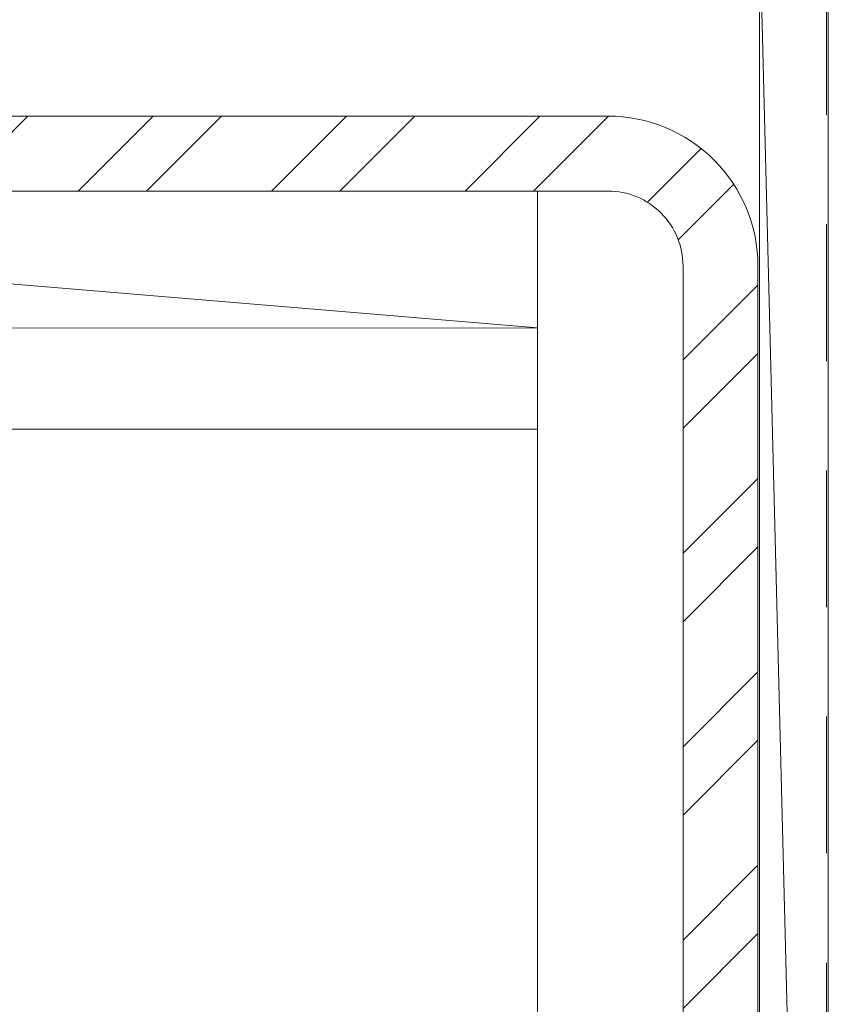
# Model space of a CAD drawing. Units: inches. Extents: x 65 to 76.4, y 53.6 to 64.1.
# Drawn here: x 73.3 to 74.1, y 56.3 to 57.2 of the extents above; entities that cross this region are included whole.
import ezdxf

# ---------------------------------------------------------------- set-up
doc = ezdxf.new("R2010")
doc.units = ezdxf.units.IN
doc.header["$MEASUREMENT"] = 0
doc.linetypes.add('HIDDEN', pattern=[0.375, 0.25, -0.125])
doc.layers.get('0').update_dxf_attribs({"lineweight": 0})
for name, color, linetype, lineweight in [('ALUM', 7, 'Continuous', 0), ('HATCH', 8, 'Continuous', 0), ('MISC', 8, 'Continuous', 0)]:
    doc.layers.add(name, color=color, linetype=linetype, lineweight=lineweight)

msp = doc.modelspace()

# ---------------------------------------------------------------- hatches: boundary and pattern name
at = {"layer": 'HATCH'}
h = msp.add_hatch(dxfattribs=at)
h.set_pattern_fill('STEEL', color=256)
h.set_pattern_definition([(45, (-11226.83422, 3526.2942), (-0.0883883476, 0.0883883476), []), (45, (-11226.83422, 3526.3567), (-0.0883883476, 0.0883883476), [])])
edge = h.paths.add_edge_path()
edge.add_line((73.90995, 55.10053), (73.90995, 56.96353))
edge.add_arc((73.84145, 56.96353), 0.0685, 360, 450)
edge.add_line((73.84145, 57.03203), (69.77207, 57.03205))
edge.add_line((69.77207, 57.03205), (69.77207, 57.10055))
edge.add_line((69.77207, 57.10055), (73.84145, 57.10053))
edge.add_arc((73.84145, 56.96353), 0.137, 0, 90, ccw=False)
edge.add_line((73.97845, 56.96353), (73.97845, 55.10053))
edge.add_line((73.97845, 55.10053), (73.90995, 55.10053))

# ---------------------------------------------------------------- linework, layer by layer
at = {"linetype": 'HIDDEN', "ltscale": 0.5}
msp.add_lwpolyline([(76.19489, 54.62666), (74.04096, 54.62666), (74.04096, 62.91709)], dxfattribs=at)
at = {"layer": 'ALUM'}
for p, q in [((73.77712, 56.90682), (69.8346, 56.90736)), ((73.77712, 55.16235), (73.77712, 56.90682)), ((73.77712, 56.81436), (69.8346, 56.81436))]:
    msp.add_line(p, q, dxfattribs=at)
msp.add_lwpolyline([(69.77207, 57.03205), (73.84145, 57.03203, -0.414214), (73.90995, 56.96353), (73.90995, 55.10053), (73.97845, 55.10053), (73.97845, 56.96353, 0.414214), (73.84145, 57.10053), (69.77207, 57.10055)], format="xyb", close=True, dxfattribs=at)
at = {"layer": 'MISC'}
for p, q in [((73.97995, 57.28203), (74.04245, 54.78203)), ((72.27705, 57.03209), (73.77705, 56.90709))]:
    msp.add_line(p, q, dxfattribs=at)
msp.add_lwpolyline([(73.97995, 54.78203), (74.04245, 54.78203), (74.04245, 57.28203), (73.97995, 57.28203)], close=True, dxfattribs=at)
msp.add_lwpolyline([(73.77705, 56.90682), (72.27705, 56.90709), (72.27705, 57.03209), (73.77705, 57.03182), (73.77705, 56.90682)], dxfattribs=at)

doc.saveas('drawing.dxf')
